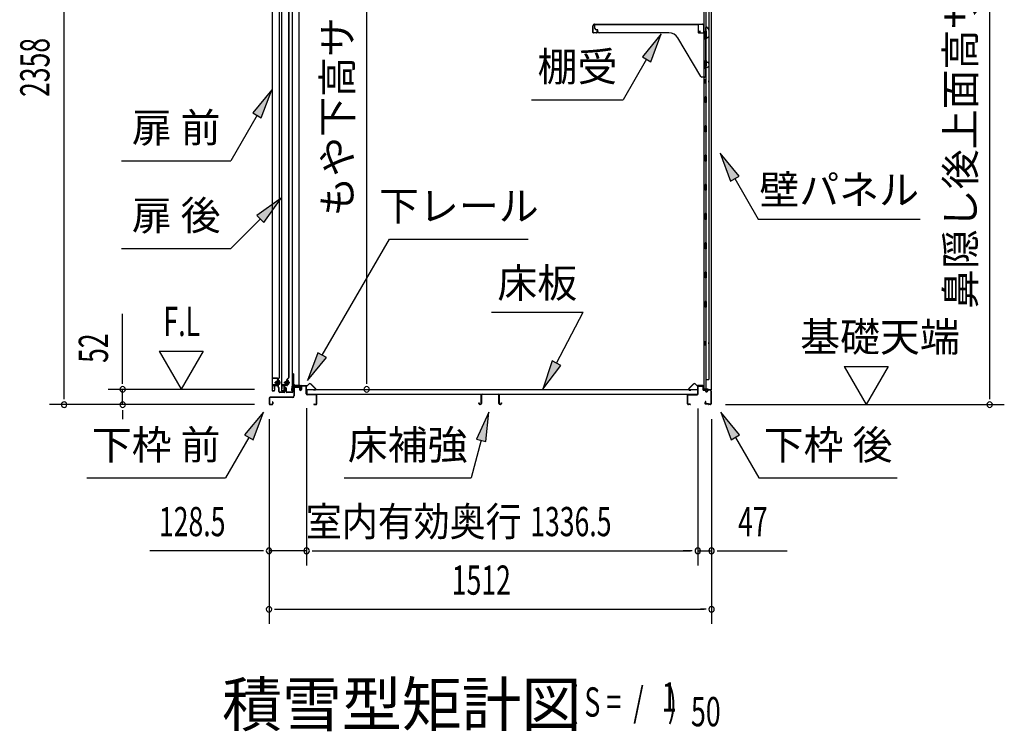
# Model space of a CAD drawing. Extents: x 543 to 20719, y 184 to 14052.
# Drawn here: x 8801 to 12165, y 5347 to 7780 of the extents above; entities that cross this region are included whole.
import ezdxf
from ezdxf.enums import TextEntityAlignment as Align

# ---------------------------------------------------------------- set-up
doc = ezdxf.new("R2010")
doc.units = 0
doc.header["$LTSCALE"] = 50
doc.header["$MEASUREMENT"] = 0
doc.linetypes.add('1PL-M', pattern=[15, 12, -1, 1, -1])
doc.linetypes.add('HIDE-LL', pattern=[4, 3, -1])
for name, color, linetype in [('HIKIDASHI', 6, 'CONTINUOUS'), ('M1', 4, 'CONTINUOUS'), ('SUNPOU', 4, 'CONTINUOUS'), ('ボルト', 1, 'CONTINUOUS'), ('下レール', 2, 'CONTINUOUS'), ('下枠前', 3, 'CONTINUOUS'), ('下枠後', 2, 'CONTINUOUS'), ('壁', 2, 'CONTINUOUS'), ('床押さえ', 1, 'CONTINUOUS'), ('床板', 7, 'CONTINUOUS'), ('床補強', 3, 'CONTINUOUS'), ('扉後', 3, 'CONTINUOUS'), ('扉戸車補強', 2, 'CONTINUOUS'), ('扉支持材', 4, 'CONTINUOUS'), ('棚受', 3, 'CONTINUOUS'), ('棚板', 6, 'CONTINUOUS'), ('間柱', 3, 'CONTINUOUS'), ('間柱取付金具', 3, 'CONTINUOUS')]:
    doc.layers.add(name, color=color, linetype=linetype)
doc.styles.add('00', font='ROMANS', dxfattribs={"width": 0.666667, "bigfont": 'BIGFONT'})
doc.styles.add('01', font='ROMANS', dxfattribs={"height": 3, "bigfont": 'BIGFONT'})

msp = doc.modelspace()

# ---------------------------------------------------------------- linework, layer by layer
at = {"layer": 'HIKIDASHI'}
for p, q in [((10993.4, 7731.7), (10929, 7653.4)), ((10957.9, 7636.8), (10993.4, 7731.7)), ((10943.4, 7645.1), (10863.5, 7506.7)), ((10929, 7653.4), (10957.9, 7636.8)), ((9662.4, 7540), (9598, 7461.8)), ((9626.8, 7445.1), (9662.4, 7540)), ((10550.2, 7506.7), (10863.5, 7506.7)), ((9612.4, 7453.4), (9522.7, 7298.1)), ((9598, 7461.8), (9626.8, 7445.1)), ((11259.1, 7245.4), (11194.7, 7323.6)), ((11194.7, 7323.6), (11230.3, 7228.7)), ((9149.4, 7298.1), (9522.7, 7298.1)), ((11230.3, 7228.7), (11259.1, 7245.4)), ((11244.7, 7237), (11324.6, 7098.6)), ((9694.3, 7169.7), (9611.8, 7110.7)), ((9635.4, 7087.2), (9694.3, 7169.7)), ((9623.6, 7098.9), (9522.7, 6998.1)), ((9611.8, 7110.7), (9635.4, 7087.2)), ((11324.6, 7098.6), (11877.9, 7098.6)), ((9149.4, 6998.1), (9522.7, 6998.1)), ((9834.6, 6633.2), (10065.1, 7030.2)), ((10065.1, 7030.2), (10538.4, 7030.2)), ((10413.2, 6779.8), (10726.5, 6779.8)), ((10635.5, 6605.9), (10726.5, 6779.8)), ((9820.1, 6641.5), (9784.3, 6546.7)), ((9849, 6624.8), (9820.1, 6641.5)), ((9784.3, 6546.7), (9849, 6624.8)), ((10620.7, 6613.6), (10589.1, 6517.3)), ((10589.1, 6517.3), (10650.3, 6598.1)), ((10650.3, 6598.1), (10620.7, 6613.6)), ((9634.2, 6438.6), (9569.8, 6360.4)), ((9598.6, 6343.7), (9634.2, 6438.6)), ((10403.6, 6438.6), (10361.6, 6346.4)), ((10393.8, 6337.7), (10403.6, 6438.6)), ((11261.1, 6360.4), (11196.7, 6438.6)), ((11196.7, 6438.6), (11232.3, 6343.7)), ((9569.8, 6360.4), (9598.6, 6343.7)), ((11232.3, 6343.7), (11261.1, 6360.4)), ((9584.2, 6352), (9504.3, 6213.6)), ((10377.7, 6342.1), (10343.3, 6213.6)), ((10361.6, 6346.4), (10393.8, 6337.7)), ((11246.7, 6352), (11326.6, 6213.6)), ((9031, 6213.6), (9504.3, 6213.6)), ((9910, 6213.6), (10343.3, 6213.6)), ((11326.6, 6213.6), (11799.9, 6213.6))]:
    msp.add_line(p, q, dxfattribs=at)
for points in [[(10957.9, 7636.8), (10929, 7653.4), (10993.4, 7731.7)], [(9626.8, 7445.1), (9598, 7461.8), (9662.4, 7540)], [(11259.1, 7245.4), (11230.3, 7228.7), (11194.7, 7323.6)], [(9635.4, 7087.2), (9611.8, 7110.7), (9694.3, 7169.7)], [(9820.1, 6641.5), (9849, 6624.8), (9784.3, 6546.7)], [(10620.7, 6613.6), (10650.3, 6598.1), (10589.1, 6517.3)], [(9598.6, 6343.7), (9569.8, 6360.4), (9634.2, 6438.6)], [(10393.8, 6337.7), (10361.6, 6346.4), (10403.6, 6438.6)], [(11261.1, 6360.4), (11232.3, 6343.7), (11196.7, 6438.6)]]:
    msp.add_solid(points, dxfattribs=at)
at = {"layer": 'SUNPOU'}
for p, q in [((8953, 6489.1), (8953, 8797.1)), ((12115.4, 6489.1), (12115.4, 8676.6)), ((9986.8, 6541.3), (9986.8, 8603.6)), ((9153, 6541.3), (9153, 6774.2)), ((9278, 6647.2), (9353, 6517.3)), ((9278, 6647.2), (9428, 6647.2)), ((9428, 6647.2), (9353, 6517.3)), ((11618.1, 6594), (11768.1, 6594)), ((11618.1, 6594), (11693.1, 6464.1)), ((11768.1, 6594), (11693.1, 6464.1)), ((9153, 6535), (9153, 6553.8)), ((9986.8, 6535), (9986.8, 6553.8)), ((8953, 6482.8), (8953, 6501.6)), ((9604, 6516.3), (9103, 6516.3)), ((9153, 6464.1), (9153, 6516.3)), ((12115.4, 6482.8), (12115.4, 6501.6)), ((9604, 6464.1), (8903, 6464.1)), ((9604, 6464.1), (9103, 6464.1)), ((11212.4, 6464.1), (12165.4, 6464.1)), ((9153, 6445.3), (9153, 6426.6)), ((9153, 6439.1), (9153, 6414.1)), ((9781.5, 6452.1), (9781.5, 5914.1)), ((9781.5, 6452.1), (9781.5, 5914.1)), ((11118, 6451.1), (11118, 5914.1)), ((11118, 6451.1), (11118, 5914.1)), ((9653.2, 6414.1), (9653.2, 5714.1)), ((9653.2, 6414.1), (9653.2, 5914.1)), ((11165.2, 6414.1), (11165.2, 5714.1)), ((11165.2, 6414.1), (11165.2, 5914.1)), ((9628.2, 5964.1), (9246.1, 5964.1)), ((9634.5, 5964.1), (9615.7, 5964.1)), ((9781.5, 5964.1), (9653.2, 5964.1)), ((9800.3, 5964.1), (9819, 5964.1)), ((9800.3, 5964.1), (9819, 5964.1)), ((9806.5, 5964.1), (11093, 5964.1)), ((9806.5, 5964.1), (9831.5, 5964.1)), ((11093, 5964.1), (11068, 5964.1)), ((11099.3, 5964.1), (11080.5, 5964.1)), ((11099.3, 5964.1), (11080.5, 5964.1)), ((11118, 5964.1), (11165.2, 5964.1)), ((11184, 5964.1), (11202.7, 5964.1)), ((11190.2, 5964.1), (11423.1, 5964.1)), ((9672, 5764.1), (9690.7, 5764.1)), ((9678.2, 5764.1), (11140.2, 5764.1)), ((11146.5, 5764.1), (11127.7, 5764.1))]:
    msp.add_line(p, q, dxfattribs=at)
for centre, start, end in [((9153, 6516.3), 90, 270), ((9153, 6516.3), 270, 90), ((9986.8, 6516.3), 90, 270), ((9986.8, 6516.3), 270, 90), ((8953, 6464.1), 90, 270), ((8953, 6464.1), 270, 90), ((9153, 6464.1), 90, 270), ((9153, 6464.1), 270, 90), ((12115.4, 6464.1), 90, 270), ((12115.4, 6464.1), 270, 90), ((9653.2, 5964.1), 0, 180), ((9653.2, 5964.1), 180, 0), ((9781.5, 5964.1), 0, 180), ((9781.5, 5964.1), 0, 180), ((9781.5, 5964.1), 180, 0), ((9781.5, 5964.1), 180, 0), ((11118, 5964.1), 0, 180), ((11118, 5964.1), 0, 180), ((11118, 5964.1), 180, 0), ((11118, 5964.1), 180, 0), ((11165.2, 5964.1), 0, 180), ((11165.2, 5964.1), 180, 0), ((9653.2, 5764.1), 0, 180), ((9653.2, 5764.1), 180, 0), ((11165.2, 5764.1), 0, 180), ((11165.2, 5764.1), 180, 0)]:
    msp.add_arc(centre, 9.38, start, end, dxfattribs=at)
at = {"layer": 'ボルト', "color": 6, "linetype": '1PL-M'}
for p, q in [((9671.4, 6539.4), (9692.7, 6539.4)), ((9703.4, 6539.4), (9724.7, 6539.4))]:
    msp.add_line(p, q, dxfattribs=at)
at = {"layer": 'ボルト'}
for p, q in [((9676.1, 6542.4), (9675.5, 6541.8)), ((9675.5, 6541.8), (9675.5, 6537)), ((9675.5, 6537), (9676.1, 6536.4)), ((9678.8, 6542.4), (9676.1, 6542.4)), ((9676.1, 6542.4), (9676.1, 6536.4)), ((9676.1, 6536.4), (9678.8, 6536.4)), ((9685.6, 6533.6), (9685.6, 6545.1)), ((9688, 6545.1), (9685.6, 6545.1)), ((9685.6, 6542.2), (9688, 6542.2)), ((9685.6, 6536.5), (9688, 6536.5)), ((9685.6, 6533.6), (9688, 6533.6)), ((9688.8, 6545.1), (9688, 6545.1)), ((9688, 6542.2), (9688.8, 6542.2)), ((9688, 6536.5), (9688.8, 6536.5)), ((9688, 6533.6), (9688.8, 6533.6)), ((9689.6, 6535.1), (9689.6, 6543.7)), ((9708.1, 6542.4), (9707.5, 6541.8)), ((9707.5, 6541.8), (9707.5, 6537)), ((9707.5, 6537), (9708.1, 6536.4)), ((9710.8, 6542.4), (9708.1, 6542.4)), ((9708.1, 6542.4), (9708.1, 6536.4)), ((9708.1, 6536.4), (9710.8, 6536.4)), ((9716.4, 6533.6), (9716.4, 6545.1)), ((9718.8, 6545.1), (9716.4, 6545.1)), ((9716.4, 6542.2), (9718.8, 6542.2)), ((9716.4, 6536.5), (9718.8, 6536.5)), ((9716.4, 6533.6), (9718.8, 6533.6)), ((9719.6, 6545.1), (9718.8, 6545.1)), ((9718.8, 6542.2), (9719.6, 6542.2)), ((9718.8, 6536.5), (9719.6, 6536.5)), ((9718.8, 6533.6), (9719.6, 6533.6)), ((9720.4, 6535.1), (9720.4, 6543.7))]:
    msp.add_line(p, q, dxfattribs=at)
at = {"layer": 'ボルト', "color": 6}
for p, q in [((9675.5, 6541.8), (9678.8, 6541.8)), ((9675.5, 6537), (9678.8, 6537)), ((9707.5, 6541.8), (9710.8, 6541.8)), ((9707.5, 6537), (9710.8, 6537))]:
    msp.add_line(p, q, dxfattribs=at)
at = {"layer": 'ボルト'}
for centre, radius, start, end in [((9687.9, 6543.7), 1.73, 359.9934, 56.3802), ((9687.9, 6543.7), 1.73, 303.6331, 359.9934), ((9683.9, 6539.4), 5.75, 330, 30), ((9687.9, 6535.1), 1.73, 0.0066, 56.3669), ((9687.9, 6535.1), 1.73, 303.6198, 0.0066), ((9718.7, 6543.7), 1.73, 359.9934, 56.3802), ((9718.7, 6543.7), 1.73, 303.6331, 359.9934), ((9714.7, 6539.4), 5.75, 330, 30), ((9718.7, 6535.1), 1.73, 0.0066, 56.3669), ((9718.7, 6535.1), 1.73, 303.6198, 0.0066)]:
    msp.add_arc(centre, radius, start, end, dxfattribs=at)
at = {"layer": '下レール'}
for p, q in [((9759.7, 6529.2), (9735.2, 6529.2)), ((9759.7, 6528.4), (9735.2, 6528.4)), ((9754.7, 6527.6), (9735.2, 6527.6)), ((9754.7, 6527.6), (9754.7, 6528.4)), ((9760.7, 6522.4), (9760.7, 6527.4)), ((9761.5, 6522.4), (9761.5, 6527.4)), ((9731.6, 6526), (9730.2, 6513.8)), ((9732.4, 6525.9), (9731, 6513.8)), ((9732.4, 6525.9), (9732.4, 6513.7)), ((9733.2, 6525.9), (9733.2, 6513.7)), ((9761.1, 6521.5), (9762.1, 6520.5)), ((9761.7, 6522), (9762.6, 6521.1)), ((9762.2, 6520.1), (9762.2, 6516.2)), ((9763, 6516.2), (9762.2, 6516.2)), ((9763, 6520.1), (9763, 6516.2))]:
    msp.add_line(p, q, dxfattribs=at)
for centre, radius, start, end in [((9735.2, 6525.6), 3.6, 90, 173.3576), ((9735.2, 6525.6), 2.8, 90, 173.3576), ((9735.2, 6525.6), 2, 90, 173.3576), ((9759.7, 6527.4), 1.8, 0, 90), ((9759.7, 6527.4), 1, 0, 90), ((9731.7, 6513.7), 1.5, 173.3576, 359.9119), ((9731.7, 6513.7), 0.7, 173.3576, 359.9119), ((9762, 6522.4), 1.3, 180, 225), ((9762, 6522.4), 0.5, 180, 225), ((9761.7, 6520.1), 0.5, 0, 45), ((9761.7, 6520.1), 1.3, 0, 45)]:
    msp.add_arc(centre, radius, start, end, dxfattribs=at)
at = {"layer": '下枠前'}
for p, q in [((9741.2, 6527.6), (9754.7, 6527.6)), ((9754.7, 6527.6), (9755.8, 6527.6)), ((9779.3, 6528.1), (9765.2, 6528.1)), ((9777.5, 6526.9), (9765.2, 6526.9)), ((9779.3, 6526.9), (9766.7, 6526.9)), ((9738, 6524.4), (9738, 6494.1)), ((9739.2, 6524.4), (9739.2, 6494.1)), ((9755.8, 6526.4), (9741.2, 6526.4)), ((9756.8, 6525.4), (9756.8, 6515.6)), ((9758, 6525.4), (9758, 6515.6)), ((9763, 6525.9), (9763, 6517.6)), ((9763, 6520.7), (9763, 6515.6)), ((9764.2, 6525.9), (9764.2, 6515.6)), ((9780.3, 6501.1), (9780.3, 6525.9)), ((9781.5, 6502.1), (9780.3, 6502.1)), ((9781.5, 6501.1), (9781.5, 6525.9)), ((9813.3, 6499.1), (9783.5, 6499.1)), ((9784.5, 6497.9), (9783.5, 6497.9)), ((9813.3, 6497.9), (9784.5, 6497.9)), ((9815.3, 6467.3), (9815.3, 6495.9)), ((9816.5, 6467.3), (9816.5, 6495.9)), ((9816.5, 6467.3), (9816.5, 6495.9)), ((9654, 6485.9), (9654, 6467.3)), ((9655.2, 6485.9), (9655.2, 6467.3)), ((9733, 6489.1), (9657.2, 6489.1)), ((9733, 6487.9), (9657.2, 6487.9)), ((9657.2, 6465.3), (9662.8, 6465.3)), ((9657.2, 6465.3), (9662.8, 6465.3)), ((9657.2, 6464.1), (9662.8, 6464.1)), ((9657.2, 6464.1), (9662.8, 6464.1)), ((9664.8, 6473), (9664.8, 6467.3)), ((9666, 6473), (9666, 6467.3)), ((9731.4, 6489.1), (9690.7, 6489.1)), ((9807.1, 6465.3), (9813.3, 6465.3)), ((9807.1, 6464.1), (9813.3, 6464.1))]:
    msp.add_line(p, q, dxfattribs=at)
for centre, radius, start, end in [((9741.2, 6524.4), 3.2, 90, 180), ((9755.8, 6525.4), 2.2, 0, 90), ((9765.2, 6525.9), 2.2, 90, 180), ((9765.2, 6525.9), 1, 90, 180), ((9779.3, 6525.9), 2.2, 0, 90), ((9779.3, 6525.9), 1, 0, 90), ((9733, 6494.1), 5, 270, 0), ((9733, 6494.1), 6.2, 270, 0), ((9741.2, 6524.4), 2, 90, 180), ((9755.8, 6525.4), 1, 0, 90), ((9760.5, 6515.6), 3.7, 180, 270), ((9760.5, 6515.6), 2.5, 180, 270), ((9760.5, 6515.6), 2.5, 270, 0), ((9760.5, 6515.6), 3.7, 270, 0), ((9783.5, 6501.1), 3.2, 180, 270), ((9783.5, 6501.1), 2, 180, 270), ((9813.3, 6495.9), 3.2, 0, 90), ((9813.3, 6495.9), 2, 0, 84.2608), ((9657.2, 6485.9), 3.2, 90, 180), ((9657.2, 6467.3), 3.2, 180, 270), ((9657.2, 6467.3), 3.2, 180, 270), ((9657.2, 6485.9), 2, 90, 180), ((9657.2, 6467.3), 2, 180, 270), ((9657.2, 6467.3), 2, 180, 270), ((9662.8, 6467.3), 3.2, 270, 0), ((9662.8, 6467.3), 2, 270, 0), ((9665.4, 6473), 0.6, 90, 180), ((9665.4, 6473), 0.6, 0, 90), ((9807.1, 6464.7), 0.6, 90, 180), ((9807.1, 6464.7), 0.6, 180, 270), ((9813.3, 6467.3), 2, 270, 0), ((9813.3, 6467.3), 3.2, 270, 0)]:
    msp.add_arc(centre, radius, start, end, dxfattribs=at)
at = {"layer": '下枠前', "color": 6, "linetype": 'HIDE-LL'}
msp.add_arc((9813.3, 6495.9), 2, 84.2608, 90, dxfattribs=at)
at = {"layer": '下枠後'}
for p, q in [((11121, 6528.1), (11133.5, 6528.1)), ((11121, 6527.1), (11133.5, 6527.1)), ((11083, 6467.1), (11083, 6496.1)), ((11084, 6467.1), (11084, 6496.1)), ((11086.2, 6499.1), (11116, 6499.1)), ((11086.2, 6498.1), (11115.2, 6498.1)), ((11115.2, 6498.1), (11116, 6498.1)), ((11118, 6501.1), (11118, 6525.1)), ((11119, 6501.1), (11119, 6525.1)), ((11135.5, 6525.1), (11135.5, 6516.1)), ((11136.5, 6525.1), (11136.5, 6516.1)), ((11138.5, 6514.1), (11142, 6514.1)), ((11138.5, 6513.1), (11142, 6513.1)), ((11147, 6509.1), (11149, 6509.1)), ((11147, 6508.1), (11149, 6508.1)), ((11161, 6514.1), (11154, 6514.1)), ((11161, 6513.1), (11154, 6513.1)), ((11163, 6511.1), (11163, 6467.1)), ((11164, 6511.1), (11164, 6467.1)), ((11092.5, 6465.1), (11086, 6465.1)), ((11092.5, 6464.1), (11086, 6464.1)), ((11144.7, 6474.5), (11142.4, 6470.6)), ((11145.5, 6474), (11143.3, 6470.1)), ((11153.4, 6467.1), (11145, 6467.1)), ((11153.4, 6467.1), (11145, 6467.1)), ((11153.4, 6466.1), (11145, 6466.1)), ((11153.4, 6466.1), (11145, 6466.1)), ((11154.5, 6465.2), (11154.3, 6465.5)), ((11155.4, 6465.6), (11155.2, 6466)), ((11161, 6465.1), (11156.2, 6465.1)), ((11161, 6464.1), (11156.2, 6464.1)), ((11161, 6464.1), (11156.5, 6464.1))]:
    msp.add_line(p, q, dxfattribs=at)
for centre, radius, start, end in [((11121, 6525.1), 3, 90, 180), ((11121, 6525.1), 2, 90, 180), ((11133.5, 6525.1), 3, 0, 90), ((11133.5, 6525.1), 2, 0, 90), ((11086.2, 6495.9), 3.2, 90, 180), ((11086.2, 6495.9), 2.2, 89.9984, 180), ((11116, 6501.1), 3, 270, 0), ((11116, 6501.1), 2, 270, 0), ((11138.5, 6516.1), 3, 180, 270), ((11138.5, 6516.1), 2, 180, 270), ((11142, 6511.1), 3, 0, 90), ((11142, 6511.1), 2, 0, 90), ((11147, 6511.1), 3, 180, 270), ((11147, 6511.1), 2, 180, 270), ((11149, 6511.1), 2, 270, 0), ((11149, 6511.1), 3, 270, 0), ((11154, 6511.1), 3, 90, 180), ((11154, 6511.1), 2, 90, 180), ((11161, 6511.1), 3, 0, 90), ((11161, 6511.1), 2, 0, 90), ((11086, 6467.1), 3, 180, 270), ((11086, 6467.1), 2, 180, 270), ((11092.5, 6464.6), 0.5, 0, 90), ((11092.5, 6464.6), 0.5, 270, 0), ((11145, 6469.1), 3, 150, 270), ((11145, 6469.1), 2, 150, 270), ((11145.1, 6474.2), 0.5, 60, 150), ((11145.1, 6474.2), 0.5, 330, 60), ((11153.4, 6465.1), 2, 26.5651, 90), ((11153.4, 6465.1), 1, 26.5651, 90), ((11156.2, 6466.1), 2, 206.5651, 270), ((11156.2, 6466.1), 1, 206.5651, 270), ((11161, 6467.1), 3, 270, 0), ((11161, 6467.1), 2, 270, 0)]:
    msp.add_arc(centre, radius, start, end, dxfattribs=at)
at = {"layer": '壁'}
for p, q in [((11138.6, 8621.1), (11138.6, 6517.1)), ((11163.6, 8623.6), (11163.6, 6514.6)), ((11155.6, 8588.1), (11155.6, 6550.1)), ((11145.6, 7820.6), (11145.6, 7741.1)), ((11147.6, 7741.1), (11143.6, 7741.1)), ((11143.6, 7721.1), (11143.6, 7741.1)), ((11147.6, 7721.1), (11147.6, 7741.1)), ((11147.6, 7721.1), (11143.6, 7721.1)), ((11145.6, 7721.1), (11145.6, 7641.1)), ((11143.6, 7621.1), (11143.6, 7641.1)), ((11147.6, 7641.1), (11143.6, 7641.1)), ((11147.6, 7621.1), (11147.6, 7641.1)), ((11147.6, 7621.1), (11143.6, 7621.1)), ((11145.6, 7621.1), (11145.6, 7517.1)), ((11138.6, 7576.6), (11141.6, 7576.6)), ((11139.1, 7576.6), (11139.1, 7561.6)), ((11141.6, 7576.6), (11141.6, 7561.6)), ((11138.6, 7561.6), (11141.6, 7561.6)), ((11143.6, 7497.1), (11143.6, 7517.1)), ((11147.6, 7517.1), (11143.6, 7517.1)), ((11147.6, 7497.1), (11147.6, 7517.1)), ((11147.6, 7497.1), (11143.6, 7497.1)), ((11145.6, 7497.1), (11145.6, 7417.1)), ((11143.6, 7397.1), (11143.6, 7417.1)), ((11147.6, 7417.1), (11143.6, 7417.1)), ((11147.6, 7397.1), (11147.6, 7417.1)), ((11147.6, 7397.1), (11143.6, 7397.1)), ((11145.6, 7397.1), (11145.6, 7317.6)), ((11143.6, 7297.1), (11143.6, 7317.1)), ((11147.6, 7317.1), (11143.6, 7317.1)), ((11147.6, 7297.1), (11147.6, 7317.1)), ((11147.6, 7297.1), (11143.6, 7297.1)), ((11145.6, 7296.6), (11145.6, 7217.6)), ((11143.6, 7197.1), (11143.6, 7217.1)), ((11147.6, 7217.1), (11143.6, 7217.1)), ((11147.6, 7197.1), (11147.6, 7217.1)), ((11147.6, 7197.1), (11143.6, 7197.1)), ((11145.6, 7196.6), (11145.6, 7117.6)), ((11143.6, 7097.1), (11143.6, 7117.1)), ((11147.6, 7117.1), (11143.6, 7117.1)), ((11147.6, 7097.1), (11147.6, 7117.1)), ((11147.6, 7097.1), (11143.6, 7097.1)), ((11145.6, 7096.6), (11145.6, 7017.6)), ((11143.6, 6997.1), (11143.6, 7017.1)), ((11147.6, 7017.1), (11143.6, 7017.1)), ((11147.6, 6997.1), (11147.6, 7017.1)), ((11147.6, 6997.1), (11143.6, 6997.1)), ((11145.6, 6996.6), (11145.6, 6917.1)), ((11147.6, 6917.1), (11143.6, 6917.1)), ((11143.6, 6897.1), (11143.6, 6917.1)), ((11147.6, 6897.1), (11143.6, 6897.1)), ((11145.6, 6897.1), (11145.6, 6817.6)), ((11147.6, 6897.1), (11147.6, 6917.1)), ((11143.6, 6797.1), (11143.6, 6817.1)), ((11147.6, 6817.1), (11143.6, 6817.1)), ((11147.6, 6797.1), (11143.6, 6797.1)), ((11145.6, 6796.6), (11145.6, 6517.1)), ((11147.6, 6797.1), (11147.6, 6817.1)), ((11138.6, 6681.6), (11141.6, 6681.6)), ((11138.6, 6666.6), (11141.6, 6666.6)), ((11139.1, 6681.6), (11139.1, 6666.6)), ((11141.6, 6681.6), (11141.6, 6666.6)), ((11145.6, 6550.1), (11155.6, 6550.1)), ((11146.1, 6550.1), (11146.1, 6517.1)), ((11152.6, 6517.1), (11138.6, 6517.1)), ((11139.1, 6515.1), (11144.6, 6515.1)), ((11139.1, 6514.6), (11163.6, 6514.6)), ((11139.1, 6514.1), (11162.1, 6514.1)), ((11144.6, 6515.1), (11144.6, 6514.6)), ((11153.6, 6516.1), (11153.6, 6515.6))]:
    msp.add_line(p, q, dxfattribs=at)
for centre, radius, start, end in [((11151.6, 7569.1), 4.5, 332.7682, 27.2318), ((11151.6, 6674.1), 4.5, 332.7682, 27.2318), ((11139.1, 6514.6), 0.5, 90, 270), ((11152.6, 6516.1), 1, 0, 90), ((11154.6, 6515.6), 1, 180, 270), ((11162.1, 6515.6), 1.5, 270, 318.1897)]:
    msp.add_arc(centre, radius, start, end, dxfattribs=at)
at = {"layer": '床押さえ'}
for p, q in [((9764.3, 6528.9), (9782.7, 6528.9)), ((9764.3, 6528.1), (9782.7, 6528.1)), ((9784.1, 6529.5), (9788.8, 6534.2)), ((9784.7, 6528.9), (9789.4, 6533.6)), ((9796.5, 6533.6), (9812, 6518.1)), ((9797, 6534.2), (9812.5, 6518.7)), ((11102.5, 6534.2), (11087, 6518.7)), ((11103.1, 6533.6), (11087.6, 6518.1)), ((11114.9, 6528.9), (11110.1, 6533.6)), ((11115.4, 6529.5), (11110.7, 6534.2)), ((11135.2, 6528.9), (11116.8, 6528.9)), ((11135.2, 6528.1), (11116.8, 6528.1)), ((9761.5, 6522.9), (9761.5, 6526.1)), ((9761.5, 6522.9), (9762.3, 6522.9)), ((9762.1, 6522.9), (9762.3, 6522.9)), ((9762.3, 6522.9), (9762.3, 6526.1)), ((9810.6, 6514.7), (9805.4, 6514.7)), ((9805.4, 6514.7), (9805.4, 6513.9)), ((9810.6, 6513.9), (9805.4, 6513.9)), ((11089, 6514.7), (11094.2, 6514.7)), ((11089, 6513.9), (11094.2, 6513.9)), ((11094.2, 6514.7), (11094.2, 6513.9)), ((11137.2, 6522.9), (11137.2, 6526.1)), ((11137.4, 6522.9), (11137.2, 6522.9)), ((11138, 6522.9), (11137.2, 6522.9)), ((11138, 6522.9), (11138, 6526.1))]:
    msp.add_line(p, q, dxfattribs=at)
for centre, radius, start, end in [((9764.3, 6526.1), 2.8, 90, 180), ((9764.3, 6526.1), 2, 90, 180), ((9782.7, 6530.9), 2, 270, 315), ((9782.7, 6530.9), 2.8, 270, 315), ((9792.9, 6530.1), 5.8, 45, 135), ((9792.9, 6530.1), 5, 45, 135), ((11106.6, 6530.1), 5.8, 45, 135), ((11106.6, 6530.1), 5, 45, 135), ((11116.8, 6530.9), 2.8, 225, 270), ((11116.8, 6530.9), 2, 225, 270), ((11135.2, 6526.1), 2.8, 0, 90), ((11135.2, 6526.1), 2, 0, 90), ((9810.6, 6516.7), 2.8, 270, 45), ((9810.6, 6516.7), 2, 270, 45), ((11089, 6516.7), 2.8, 135, 270), ((11089, 6516.7), 2, 135, 270)]:
    msp.add_arc(centre, radius, start, end, dxfattribs=at)
at = {"layer": '床板'}
for p, q in [((9782.8, 6516.3), (11116.8, 6516.3)), ((9782.8, 6516.3), (9782.8, 6499.3)), ((9782.8, 6499.3), (11116.8, 6499.3)), ((11116.8, 6516.3), (11116.8, 6499.3))]:
    msp.add_line(p, q, dxfattribs=at)
at = {"layer": '床補強'}
for p, q in [((10378, 6467.8), (10378, 6496.6)), ((10379.2, 6496.6), (10379.2, 6467.8)), ((10381.7, 6500.3), (10436.3, 6500.3)), ((10436.3, 6499.1), (10381.7, 6499.1)), ((10438.8, 6467.8), (10438.8, 6496.6)), ((10440, 6496.6), (10440, 6467.8)), ((10370.2, 6467.8), (10370.2, 6470.1)), ((10370.2, 6470.1), (10371.4, 6470.1)), ((10371.4, 6470.1), (10371.4, 6467.8)), ((10373.9, 6465.3), (10375.5, 6465.3)), ((10375.5, 6464.1), (10373.9, 6464.1)), ((10379.2, 6485.3), (10378, 6485.3)), ((10440, 6485.3), (10438.8, 6485.3)), ((10442.5, 6465.3), (10444.1, 6465.3)), ((10444.1, 6464.1), (10442.5, 6464.1)), ((10446.6, 6467.8), (10446.6, 6470.1)), ((10446.6, 6470.1), (10447.8, 6470.1)), ((10447.8, 6470.1), (10447.8, 6467.8))]:
    msp.add_line(p, q, dxfattribs=at)
for centre, radius, start, end in [((10381.7, 6496.6), 3.7, 90, 180), ((10381.7, 6496.6), 2.5, 90, 180), ((10436.3, 6496.6), 3.7, 0, 90), ((10436.3, 6496.6), 2.5, 0, 90), ((10373.9, 6467.8), 3.7, 180, 270), ((10373.9, 6467.8), 2.5, 180, 270), ((10375.5, 6467.8), 2.5, 270, 0), ((10375.5, 6467.8), 3.7, 270, 0), ((10442.5, 6467.8), 3.7, 180, 270), ((10442.5, 6467.8), 2.5, 180, 270), ((10444.1, 6467.8), 2.5, 270, 0), ((10444.1, 6467.8), 3.7, 270, 0)]:
    msp.add_arc(centre, radius, start, end, dxfattribs=at)
at = {"layer": '扉後'}
for p, q in [((9663.4, 8331.2), (9663.4, 6513)), ((9664, 8331.2), (9664, 6513)), ((9688.8, 6557), (9688.8, 8331.2)), ((9689.4, 6557), (9689.4, 8331.2)), ((9695.4, 8331.2), (9695.4, 6513)), ((9696, 8331.2), (9696, 6513)), ((9720.8, 6557), (9720.8, 8331.2)), ((9721.4, 6557), (9721.4, 8331.2)), ((9671.8, 6528.4), (9671.8, 6513)), ((9672.4, 6528.4), (9672.4, 6513)), ((9682.8, 6530), (9673.4, 6530)), ((9682.8, 6529.4), (9673.4, 6529.4)), ((9682.8, 6550), (9682.8, 6531.4)), ((9682.8, 6531.4), (9683.4, 6531.4)), ((9688.5, 6556.3), (9683.3, 6551.1)), ((9683.4, 6550), (9683.4, 6531.4)), ((9683.8, 6537.4), (9683.4, 6537.4)), ((9688.9, 6555.9), (9683.7, 6550.7)), ((9683.8, 6548.8), (9684.4, 6548.8)), ((9683.8, 6548.8), (9683.8, 6531)), ((9684.4, 6548.8), (9684.4, 6531)), ((9703.8, 6528.4), (9703.8, 6513)), ((9704.4, 6528.4), (9704.4, 6513)), ((9714.8, 6530), (9705.4, 6530)), ((9714.8, 6529.4), (9705.4, 6529.4)), ((9714.8, 6550), (9714.8, 6531.4)), ((9714.8, 6531.4), (9715.4, 6531.4)), ((9720.5, 6556.3), (9715.3, 6551.1)), ((9715.4, 6550), (9715.4, 6531.4)), ((9715.8, 6537.4), (9715.4, 6537.4)), ((9720.9, 6555.9), (9715.7, 6550.7)), ((9715.8, 6548.8), (9716.4, 6548.8)), ((9715.8, 6548.8), (9715.8, 6531)), ((9716.4, 6548.8), (9716.4, 6531)), ((9665, 6512), (9670.8, 6512)), ((9665, 6511.4), (9670.8, 6511.4)), ((9697, 6512), (9702.8, 6512)), ((9697, 6511.4), (9702.8, 6511.4))]:
    msp.add_line(p, q, dxfattribs=at)
for centre, radius, start, end in [((9673.4, 6528.4), 1.6, 90, 180), ((9673.4, 6528.4), 1, 90, 180), ((9684.4, 6550), 1.6, 135, 180), ((9682.8, 6531), 1, 270, 0), ((9682.8, 6531), 1.6, 270, 0), ((9684.4, 6550), 1, 135, 180), ((9683.8, 6548.8), 0.6, 360, 131.8103), ((9687.8, 6557), 1, 315, 0), ((9687.8, 6557), 1.6, 315, 0), ((9705.4, 6528.4), 1.6, 90, 180), ((9705.4, 6528.4), 1, 90, 180), ((9716.4, 6550), 1.6, 135, 180), ((9714.8, 6531), 1, 270, 0), ((9714.8, 6531), 1.6, 270, 0), ((9716.4, 6550), 1, 135, 180), ((9715.8, 6548.8), 0.6, 360, 131.8103), ((9719.8, 6557), 1, 315, 0), ((9719.8, 6557), 1.6, 315, 0), ((9665, 6513), 1.6, 180, 218.6822), ((9665, 6513), 1.6, 218.6822, 270), ((9665, 6513), 1, 180, 270), ((9670.8, 6513), 1, 270, 0), ((9670.8, 6513), 1.6, 270, 321.3178), ((9670.8, 6513), 1.6, 321.3178, 0), ((9697, 6513), 1.6, 180, 218.6822), ((9697, 6513), 1.6, 218.6822, 270), ((9697, 6513), 1, 180, 270), ((9702.8, 6513), 1, 270, 0), ((9702.8, 6513), 1.6, 270, 321.3178), ((9702.8, 6513), 1.6, 321.3178, 0)]:
    msp.add_arc(centre, radius, start, end, dxfattribs=at)
at = {"layer": '扉戸車補強'}
for p, q in [((9664.8, 6528.9), (9664.8, 6517.9)), ((9666.4, 6517.9), (9666.4, 6528.9)), ((9680.2, 6531.5), (9667.4, 6531.5)), ((9667.4, 6529.9), (9680.2, 6529.9)), ((9678.8, 6534.8), (9678.8, 6544)), ((9678.8, 6544), (9680.2, 6544)), ((9678.8, 6534.8), (9680.2, 6534.8)), ((9682.8, 6548.9), (9681.2, 6548.9)), ((9681.2, 6548.9), (9681.2, 6532.5)), ((9682.8, 6532.5), (9682.8, 6548.9)), ((9696.8, 6528.9), (9696.8, 6517.9)), ((9698.4, 6517.9), (9698.4, 6528.9)), ((9712.2, 6531.5), (9699.4, 6531.5)), ((9699.4, 6529.9), (9712.2, 6529.9)), ((9710.8, 6534.8), (9710.8, 6544)), ((9710.8, 6544), (9712.2, 6544)), ((9710.8, 6534.8), (9712.2, 6534.8)), ((9714.8, 6548.9), (9713.2, 6548.9)), ((9713.2, 6548.9), (9713.2, 6532.5)), ((9714.8, 6532.5), (9714.8, 6548.9)), ((9664.8, 6517.9), (9666.4, 6517.9)), ((9696.8, 6517.9), (9698.4, 6517.9))]:
    msp.add_line(p, q, dxfattribs=at)
for centre, radius, start, end in [((9667.4, 6528.9), 2.6, 90, 180), ((9667.4, 6528.9), 1, 90, 180), ((9680.2, 6545), 1, 270, 0), ((9680.2, 6533.8), 1, 0, 90), ((9680.2, 6532.5), 2.6, 270, 360), ((9680.2, 6532.5), 1, 270, 0), ((9699.4, 6528.9), 2.6, 90, 180), ((9699.4, 6528.9), 1, 90, 180), ((9712.2, 6545), 1, 270, 0), ((9712.2, 6533.8), 1, 0, 90), ((9712.2, 6532.5), 2.6, 270, 360), ((9712.2, 6532.5), 1, 270, 0)]:
    msp.add_arc(centre, radius, start, end, dxfattribs=at)
at = {"layer": '扉支持材'}
for p, q in [((9682.4, 6554.4), (9664.6, 6554.4)), ((9664.6, 6553.2), (9664.6, 6554.4)), ((9682.4, 6553.2), (9664.6, 6553.2)), ((9664.6, 6529.9), (9664.6, 6528.7)), ((9682.4, 6529.9), (9664.6, 6529.9)), ((9664.6, 6528.7), (9664.6, 6529.9)), ((9682.4, 6528.7), (9664.6, 6528.7)), ((9681.9, 6539.4), (9687.7, 6539.4)), ((9684.4, 6529.2), (9684.4, 6551.2)), ((9685.6, 6550.4), (9684.4, 6550.4)), ((9684.4, 6524.2), (9684.4, 6526.7)), ((9685.6, 6524.2), (9685.6, 6551.2)), ((9686.3, 6521.5), (9685, 6522.8)), ((9687.2, 6522.3), (9685.8, 6523.6)), ((9686.9, 6509.1), (9686.9, 6520)), ((9688.1, 6509.4), (9686.9, 6509.4)), ((9688.1, 6509.1), (9688.1, 6520)), ((9704.4, 6507.1), (9690.1, 6507.1)), ((9704.4, 6505.9), (9690.1, 6505.9)), ((9706.4, 6509.1), (9706.4, 6519.1)), ((9707.6, 6509.1), (9707.6, 6519.1)), ((9711.2, 6509.1), (9711.2, 6519.1)), ((9712.4, 6509.1), (9712.4, 6519.1)), ((9731.7, 6507.1), (9714.4, 6507.1)), ((9731.7, 6505.9), (9714.4, 6505.9)), ((9723.9, 6507.1), (9723.9, 6507.1)), ((9733.7, 6518.8), (9733.7, 6522.9)), ((9734.9, 6522.9), (9733.7, 6522.9)), ((9733.7, 6509.1), (9733.7, 6518.8)), ((9734.9, 6518.8), (9734.9, 6522.9)), ((9734.9, 6518.8), (9734.9, 6520.9)), ((9734.9, 6509.1), (9734.9, 6518.8)), ((9734.9, 6513.9), (9734.9, 6518.8)), ((9734.9, 6508.6), (9734.9, 6512.6))]:
    msp.add_line(p, q, dxfattribs=at)
for centre, radius, start, end in [((9682.4, 6551.2), 3.2, 0, 90), ((9682.4, 6551.2), 2, 0, 90), ((9682.4, 6526.7), 3.2, 0, 90), ((9682.4, 6526.7), 2, 0, 90), ((9686.4, 6524.2), 2, 180, 225), ((9686.4, 6524.2), 0.8, 180, 225), ((9684.9, 6520), 2, 0, 45), ((9690.1, 6509.1), 3.2, 180, 270), ((9684.9, 6520), 3.2, 0, 45), ((9690.1, 6509.1), 2, 180, 270), ((9704.4, 6509.1), 2, 270, 0), ((9704.4, 6509.1), 3.2, 270, 0), ((9709.4, 6519.1), 3, 90, 180), ((9709.4, 6519.1), 1.8, 90, 180), ((9709.4, 6519.1), 3, 0, 90), ((9709.4, 6519.1), 1.8, 0, 90), ((9714.4, 6509.1), 3.2, 180, 270), ((9714.4, 6509.1), 2, 180, 270), ((9731.7, 6509.1), 2, 270, 0), ((9731.7, 6509.1), 3.2, 270, 0)]:
    msp.add_arc(centre, radius, start, end, dxfattribs=at)
at = {"layer": '棚受'}
for p, q in [((10766.6, 7750.1), (10766.6, 7764.1)), ((10766.6, 7764.1), (11119.6, 7764.1)), ((10776.6, 7745.1), (10771.6, 7745.1)), ((10776.6, 7740.1), (10776.6, 7745.1)), ((11119.6, 7764.1), (11119.6, 7737.1)), ((11146.1, 7737.1), (11146.1, 7753.1)), ((11149.8, 7754.2), (11155.8, 7745.6)), ((11156.1, 7744.4), (11156.1, 7722.2)), ((11019.7, 7735.1), (10781.6, 7735.1)), ((11128.2, 7586.5), (11049.8, 7718)), ((11121.6, 7735.1), (11144.1, 7735.1)), ((11144.1, 7720.7), (11141.4, 7718.7)), ((11141.4, 7718.7), (11144.1, 7720.7)), ((11143.8, 7713.7), (11141.4, 7715.5)), ((11141.4, 7715.5), (11143.8, 7713.7)), ((11144.6, 7712.1), (11144.6, 7635.1)), ((11146.1, 7721.1), (11145.3, 7721.1)), ((11145.3, 7721.1), (11146.1, 7721.1)), ((11146.1, 7721.1), (11145.3, 7721.1)), ((11146.1, 7718.6), (11146.1, 7721.1)), ((11155.1, 7720.5), (11149.1, 7716.9)), ((11144.1, 7620.7), (11141.4, 7618.7)), ((11141.4, 7615.5), (11143.8, 7613.7)), ((11144.6, 7635.1), (11151.1, 7635.1)), ((11144.6, 7612.1), (11144.6, 7586.1)), ((11146.1, 7621.1), (11145.3, 7621.1)), ((11147.1, 7619.1), (11146.1, 7621.1)), ((11147.1, 7618.1), (11147.1, 7619.1)), ((11155.2, 7619.5), (11150.2, 7616.4)), ((11156.1, 7630.1), (11156.1, 7621.2)), ((11142.6, 7584.1), (11132.5, 7584.1)), ((11146.1, 6897.1), (11145.3, 6897.1)), ((11145.3, 6897.1), (11146.1, 6897.1)), ((11146.1, 6897.1), (11145.3, 6897.1)), ((11146.1, 6797.1), (11145.3, 6797.1))]:
    msp.add_line(p, q, dxfattribs=at)
for centre, radius, start, end in [((10771.6, 7750.1), 5, 180, 270), ((10781.6, 7740.1), 5, 180, 270), ((11148.1, 7753.1), 2, 34.8179, 180), ((11154.1, 7744.4), 2, 360, 34.8179), ((11019.7, 7700.1), 35, 30.7961, 90), ((11121.6, 7737.1), 2, 180, 270), ((11142.6, 7717.1), 2, 126.8699, 233.1301), ((11142.6, 7717.1), 2, 126.8699, 233.1301), ((11142.6, 7712.1), 2, 360, 53.1301), ((11142.6, 7712.1), 2, 360, 53.1301), ((11144.1, 7737.1), 2, 270, 0), ((11145.3, 7719.1), 2, 90, 126.8699), ((11145.3, 7719.1), 2, 90, 126.8699), ((11148.1, 7718.6), 2, 180, 301.1591), ((11154.1, 7722.2), 2, 301.1591, 360), ((11142.6, 7617.1), 2, 126.8699, 233.1301), ((11142.6, 7612.1), 2, 360, 53.1301), ((11145.3, 7619.1), 2, 90, 126.8699), ((11149.1, 7618.1), 2, 180, 301.8908), ((11151.1, 7630.1), 5, 0, 90), ((11154.1, 7621.2), 2, 301.8908, 0), ((11132.5, 7589.1), 5, 210.7961, 270), ((11142.6, 7586.1), 2, 270, 0)]:
    msp.add_arc(centre, radius, start, end, dxfattribs=at)
at = {"layer": '棚板'}
for p, q in [((10759.6, 7737.1), (10759.6, 7759.5)), ((10760.2, 7737.1), (10760.2, 7759.5)), ((10765.2, 7765.1), (11134, 7765.1)), ((10765.2, 7764.5), (11134, 7764.5)), ((10774.6, 7742.1), (10774, 7742.1)), ((10774, 7742.1), (10774, 7737.1)), ((10774.6, 7737.1), (10774.6, 7742.1)), ((11124.6, 7737.1), (11124.6, 7742.1)), ((11124.6, 7742.1), (11125.2, 7742.1)), ((11125.2, 7742.1), (11125.2, 7737.1)), ((11139, 7737.1), (11139, 7759.5)), ((11139.6, 7737.1), (11139.6, 7759.5)), ((10772.6, 7735.7), (10761.6, 7735.7)), ((10772.6, 7735.1), (10761.6, 7735.1)), ((11126.6, 7735.7), (11137.6, 7735.7)), ((11126.6, 7735.1), (11137.6, 7735.1))]:
    msp.add_line(p, q, dxfattribs=at)
for centre, radius, start, end in [((10765.2, 7759.5), 5.6, 90, 180), ((10765.2, 7759.5), 5, 90, 180), ((11134, 7759.5), 5.6, 0, 90), ((11134, 7759.5), 5, 0, 90), ((10761.6, 7737.1), 2, 180, 270), ((10761.6, 7737.1), 1.4, 180, 270), ((10772.6, 7737.1), 1.4, 270, 0), ((10772.6, 7737.1), 2, 270, 0), ((11126.6, 7737.1), 2, 180, 270), ((11126.6, 7737.1), 1.4, 180, 270), ((11137.6, 7737.1), 2, 270, 0), ((11137.6, 7737.1), 1.4, 270, 0)]:
    msp.add_arc(centre, radius, start, end, dxfattribs=at)
at = {"layer": '間柱'}
for p, q in [((9731.7, 8678.2), (9731.7, 6529.2)), ((9732.7, 8678.2), (9732.7, 6529.2)), ((9755.7, 6529.2), (9755.7, 8678.2)), ((9731.7, 6529.2), (9755.7, 6529.2))]:
    msp.add_line(p, q, dxfattribs=at)
at = {"layer": '間柱取付金具'}
for p, q in [((9734.7, 6569.1), (9734.7, 6533.4)), ((9737, 6569.1), (9734.7, 6569.1)), ((9737, 6569.1), (9737, 6533.4)), ((9738, 6532.4), (9738.2, 6532.4)), ((9738, 6530.1), (9738.2, 6530.1)), ((9739.2, 6529.1), (9739.2, 6527.4)), ((9741.5, 6529.1), (9741.5, 6527.4)), ((9742.5, 6526.4), (9756.2, 6526.4)), ((9742.5, 6524.1), (9756.2, 6524.1)), ((9756.2, 6526.4), (9756.2, 6524.1))]:
    msp.add_line(p, q, dxfattribs=at)
at = {"layer": '間柱取付金具', "color": 6}
for p, q in [((9732.2, 6559.1), (9739.5, 6559.1)), ((9750.2, 6521.6), (9750.2, 6528.9))]:
    msp.add_line(p, q, dxfattribs=at)
at = {"layer": '間柱取付金具'}
for centre, radius, start, end in [((9738, 6533.4), 3.3, 180, 270), ((9738, 6533.4), 1, 180, 270), ((9738.2, 6529.1), 3.3, 0, 90), ((9738.2, 6529.1), 1, 0, 90), ((9742.5, 6527.4), 3.3, 180, 270), ((9742.5, 6527.4), 1, 180, 270)]:
    msp.add_arc(centre, radius, start, end, dxfattribs=at)

# ---------------------------------------------------------------- texts
at = {"layer": 'HIKIDASHI', "style": '01'}
for s, p in [('棚受', (10706.9, 7606.7)), ('扉 前', (9336, 7398.1)), ('扉 後', (9336, 7098.1)), ('下レール', (10301.8, 7130.2)), ('下枠 前', (9267.6, 6313.6)), ('床補強', (10126.7, 6313.6)), ('下枠 後', (11563.3, 6313.6))]:
    msp.add_text(s, height=100, dxfattribs=at).set_placement(p, align=Align.MIDDLE)
for s, p in [('壁パネル', (11601.3, 7198.6)), ('床板', (10569.8, 6879.8))]:
    msp.add_text(s, height=100, dxfattribs=at).set_placement(p, align=Align.MIDDLE_CENTER)
at = {"layer": 'M1', "style": '01'}
msp.add_text('積雪型矩計図', height=150, dxfattribs=at).set_placement((9492.8, 5364.1))
at = {"layer": 'M1', "style": '00', "width": 0.67}
for s, p in [('( S =  /    )', (10679.1, 5397.1)), ('1', (10994.9, 5414.2)), ('50', (11094.7, 5364.1))]:
    msp.add_text(s, height=100.2, dxfattribs=at).set_placement(p)
at = {"layer": 'SUNPOU', "style": '01'}
for s, p in [('鼻隠し後上面高サ', (12065.4, 7882.7)), ('もや下高サ', (9936.8, 7789.2))]:
    msp.add_text(s, height=100, rotation=90, dxfattribs=at).set_placement(p, align=Align.RIGHT)
at = {"layer": 'SUNPOU', "style": '00', "width": 0.666667}
for s, p in [('2358', (8903, 7516.1)), ('52', (9103, 6606.7))]:
    msp.add_text(s, height=100, rotation=90, dxfattribs=at).set_placement(p)
at = {"layer": 'SUNPOU', "style": '00'}
for s, width, p in [('F.L', 0.67, (9292.3, 6698.7)), ('128.5', 0.666667, (9277, 6014.1)), ('1336.5', 0.666667, (10545.6, 6014.1)), ('47', 0.666667, (11255.7, 6014.1)), ('1512', 0.666667, (10277.5, 5814.1))]:
    msp.add_text(s, height=100, dxfattribs=dict(at, width=width)).set_placement(p)
at = {"layer": 'SUNPOU', "style": '01'}
msp.add_text('基礎天端', height=100, dxfattribs=at).set_placement((11467.8, 6645.5))
at = {"layer": 'SUNPOU', "style": '01', "width": 0.9}
msp.add_text('室内有効奥行', height=100, dxfattribs=at).set_placement((10515.9, 6014.1), align=Align.RIGHT)

doc.saveas('drawing.dxf')
